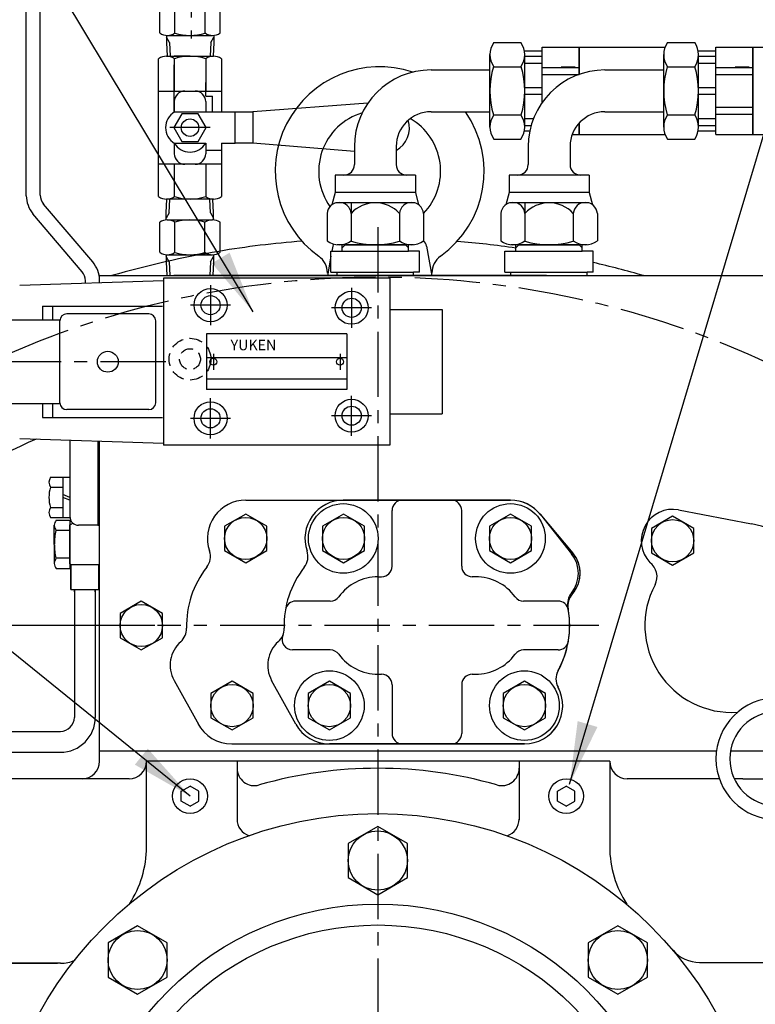
# Model space of a CAD drawing. Units: millimetres. Extents: x 0 to 3468, y -11 to 2466.
# Drawn here: x 2499 to 2710, y 998 to 1281 of the extents above; entities that cross this region are included whole.
import ezdxf

# ---------------------------------------------------------------- set-up
doc = ezdxf.new("R2010")
doc.units = ezdxf.units.MM
doc.header["$LTSCALE"] = 15
for name, pattern in [('CENTER', [2, 1.25, -0.25, 0.25, -0.25]), ('HIDDEN', [0.375, 0.25, -0.125]), ('PHANTOM', [2.5, 1.25, -0.25, 0.25, -0.25, 0.25, -0.25])]:
    doc.linetypes.add(name, pattern=pattern)
for name, color, linetype in [('1', 1, 'CENTER'), ('2', 5, 'PHANTOM'), ('3', 3, 'HIDDEN'), ('4', 4, 'Continuous'), ('DIM', 6, 'Continuous')]:
    doc.layers.add(name, color=color, linetype=linetype)
doc.styles.add('ROMANS', font='romans.shx', dxfattribs={"width": 1.5})
doc.styles.get("Standard").update_dxf_attribs({"font": 'txt.shx', "bigfont": 'whgtxt.shx'})
doc.dimstyles.new('A0', dxfattribs={"dimtxt": 10, "dimasz": 8, "dimexe": 2, "dimexo": 0.7, "dimgap": 2, "dimtad": 1, "dimtoh": 1, "dimdec": 3, "dimdsep": 46, "dimtxsty": 'Standard', "dimcen": 0.09, "dimclrd": 2, "dimclre": 2, "dimclrt": 6, "dimadec": 0, "dimazin": 2, "dimtfac": 1, "dimtdec": 3, "dimtmove": 0, "dimatfit": 3, "dimfxl": 0, "dimtolj": 1, "dimarcsym": 0})
doc.dimstyles.new('A1', dxfattribs={"dimtxt": 5, "dimasz": 4.5, "dimexe": 2, "dimexo": 0.7, "dimgap": 2, "dimtad": 1, "dimtoh": 1, "dimdec": 3, "dimzin": 9, "dimdsep": 46, "dimtxsty": 'Standard', "dimcen": 0, "dimclrd": 2, "dimclre": 2, "dimclrt": 6, "dimadec": 0, "dimazin": 2, "dimtfac": 1, "dimtdec": 3, "dimtmove": 0, "dimatfit": 3, "dimfxl": 0, "dimtolj": 1, "dimarcsym": 0})

# ---------------------------------------------------------------- blocks, each defined once
blk = doc.blocks.new('*D13')
at = {"layer": 'DEFPOINTS', "color": 0}
for p in [(2284.31, 1106.97), (2538.6, 1106.97), (2288.41, 941.97)]:
    blk.add_point(p, dxfattribs=at)
at = {"layer": 'DIM', "color": 2, "lineweight": -2}
for p, q in [((2537.9, 1106.97), (2282.31, 1106.97)), ((2284.31, 959.97), (2284.31, 1088.97)), ((2287.71, 941.97), (2282.31, 941.97))]:
    blk.add_line(p, q, dxfattribs=at)
at = {"layer": 'DIM', "color": 2}
for points in [[(2281.31, 1088.97), (2287.31, 1088.97), (2284.31, 1106.97)], [(2281.31, 959.97), (2287.31, 959.97), (2284.31, 941.97)]]:
    blk.add_solid(points, dxfattribs=at)
at = {"layer": 'DIM', "color": 6, "insert": (2267.31, 1027.93), "char_height": 20, "attachment_point": 5, "rotation": 90}
blk.add_mtext('\\A1;165', dxfattribs=at)
blk = doc.blocks.new('*D14')
at = {"layer": 'DEFPOINTS', "color": 0}
for p in [(2969.06, 1079.47), (2312.46, 843.37), (2969.06, 437.12)]:
    blk.add_point(p, dxfattribs=at)
at = {"layer": 'DIM', "color": 2, "lineweight": -2}
for p, q in [((2969.06, 1078.77), (2969.06, 435.12)), ((2312.46, 842.67), (2312.46, 435.12)), ((2330.46, 437.12), (2951.06, 437.12))]:
    blk.add_line(p, q, dxfattribs=at)
at = {"layer": 'DIM', "color": 2}
for points in [[(2330.46, 440.12), (2330.46, 434.12), (2312.46, 437.12)], [(2951.06, 440.12), (2951.06, 434.12), (2969.06, 437.12)]]:
    blk.add_solid(points, dxfattribs=at)
at = {"layer": 'DIM', "color": 6, "insert": (2640.46, 454.12), "char_height": 20, "attachment_point": 5}
blk.add_mtext('\\A1;656.6', dxfattribs=at)
blk = doc.blocks.new('MJ')
h = blk.add_hatch()
h.set_pattern_fill('ANSI31', color=256, angle=360, style=0)
h.set_pattern_definition([(45, (475.47249, -204.05887), (-0.0883883476, 0.0883883476), [])])
edge = h.paths.add_edge_path(flags=16)
edge.add_ellipse((3698.81, 1346.66), major_axis=(-0.835, -0.835), ratio=0.676195, start_angle=0, end_angle=360)
edge = h.paths.add_edge_path()
edge.add_line((3699.55, 1348.63), (3704.46, 1354.01))
edge.add_line((3704.46, 1354.01), (3706.22, 1352.26))
edge.add_line((3706.22, 1352.26), (3700.51, 1347.06))
edge.add_ellipse((3698.51, 1346.6), major_axis=(-1.71, -1.71), ratio=0.653578, start_angle=35.9811, end_angle=136.0377, ccw=False)
edge.add_line((3697.78, 1344.56), (3686.14, 1333.93))
edge.add_line((3686.14, 1333.93), (3696.54, 1345.33))
edge.add_ellipse((3698.51, 1346.6), major_axis=(-1.71, -1.71), ratio=0.653578, start_angle=-153.8358, end_angle=-18.1831, ccw=False)
for p, q in [((3663.81, 1388.85), (3741.81, 1388.85)), ((3741.81, 1388.85), (3741.81, 1384.85)), ((3663.81, 1384.85), (3741.81, 1384.85)), ((3651.81, 1258.79), (3651.81, 1376.85)), ((3655.81, 1258.98), (3655.81, 1376.85)), ((3692.91, 1369.49), (3694.65, 1364.14)), ((3697.4, 1370.48), (3697.99, 1364.88)), ((3702, 1370.51), (3701.41, 1364.91)), ((3706.5, 1369.58), (3704.76, 1364.23)), ((3688.72, 1367.6), (3691.53, 1362.72)), ((3710.72, 1367.73), (3707.9, 1362.86)), ((3685.01, 1364.87), (3688.78, 1360.69)), ((3714.45, 1365.05), (3710.69, 1360.87)), ((3651.81, 1328.85), (3655.81, 1328.85)), ((3690.15, 1305.52), (3690.15, 1312.14)), ((3691.81, 1312.83), (3692.98, 1312.83)), ((3691.84, 1313.05), (3691.84, 1312.8)), ((3691.84, 1312.83), (3692.98, 1312.83)), ((3692.32, 1312.83), (3692.98, 1312.83)), ((3694.48, 1305.52), (3694.48, 1312.19)), ((3703.14, 1305.52), (3703.14, 1312.14)), ((3704.6, 1312.83), (3705.31, 1312.83)), ((3704.6, 1312.83), (3705.84, 1312.83)), ((3704.6, 1312.83), (3705.81, 1312.83)), ((3705.84, 1313.07), (3705.84, 1312.79)), ((3707.47, 1305.52), (3707.47, 1312.14)), ((3692.89, 1302.82), (3692.03, 1304.3)), ((3692.33, 1304.83), (3705.29, 1304.83)), ((3704.79, 1302.82), (3705.65, 1304.3)), ((3692.03, 1302.82), (3692.26, 1298.83)), ((3692.89, 1302.82), (3693.12, 1298.83)), ((3704.79, 1302.82), (3704.56, 1298.83)), ((3705.65, 1302.82), (3705.42, 1298.83)), ((3689.81, 1258.53), (3689.81, 1298.13)), ((3692.06, 1298.83), (3705.56, 1298.83)), ((3698.81, 1298.83), (3694.31, 1298.83)), ((3694.31, 1298.13), (3694.31, 1288.83)), ((3703.31, 1298.13), (3703.31, 1288.83)), ((3707.81, 1298.13), (3707.81, 1282.83)), ((3689.81, 1288.83), (3707.81, 1288.83)), ((3694.31, 1285.83), (3694.31, 1282.83)), ((3703.31, 1285.83), (3703.31, 1282.83)), ((3749.91, 1285.4), (3716.81, 1282.83)), ((3694.31, 1282.83), (3711.81, 1282.83)), ((3711.81, 1273.83), (3711.81, 1282.83)), ((3711.81, 1282.83), (3716.81, 1282.83)), ((3716.81, 1282.83), (3716.81, 1273.83)), ((3694.31, 1273.83), (3694.31, 1270.83)), ((3694.31, 1273.83), (3703.31, 1273.83)), ((3703.31, 1273.83), (3703.31, 1270.83)), ((3703.31, 1273.83), (3703.31, 1271.83)), ((3707.81, 1273.83), (3707.81, 1258.53)), ((3707.81, 1273.83), (3711.81, 1273.83)), ((3716.81, 1273.83), (3711.81, 1273.83)), ((3746.01, 1271.49), (3716.81, 1273.83)), ((3703.31, 1271.83), (3707.81, 1271.83)), ((3707.81, 1267.83), (3689.81, 1267.83)), ((3694.31, 1267.83), (3694.31, 1258.53)), ((3703.31, 1267.83), (3703.31, 1258.53)), ((3670.91, 1239.75), (3656.76, 1256.39)), ((3691.97, 1253.84), (3692.2, 1257.83)), ((3705.58, 1257.83), (3692.05, 1257.83)), ((3692.83, 1253.84), (3693.06, 1257.83)), ((3704.73, 1253.84), (3704.5, 1257.83)), ((3705.59, 1253.84), (3705.36, 1257.83)), ((3667.86, 1236.97), (3653.72, 1253.61)), ((3692.83, 1253.84), (3691.97, 1252.36)), ((3704.73, 1253.84), (3705.59, 1252.36)), ((3690.12, 1242.53), (3690.12, 1251.15)), ((3692.29, 1251.84), (3705.28, 1251.84)), ((3694.45, 1242.48), (3694.45, 1251.2)), ((3703.11, 1242.48), (3703.11, 1251.15)), ((3707.44, 1242.53), (3707.44, 1251.15)), ((3692.29, 1241.84), (3705.28, 1241.84)), ((3692.83, 1239.84), (3691.97, 1241.32)), ((3691.97, 1239.84), (3692.2, 1235.85)), ((3692.83, 1239.84), (3693.06, 1235.85)), ((3704.73, 1239.84), (3704.5, 1235.85)), ((3704.73, 1239.84), (3705.59, 1241.32)), ((3705.59, 1239.84), (3705.36, 1235.85))]:
    blk.add_line(p, q)
at = {"color": 4}
for p, q in [((3699.55, 1348.63), (3704.46, 1354.01)), ((3700.51, 1347.06), (3706.22, 1352.26))]:
    blk.add_line(p, q, dxfattribs=at)
at = {"ltscale": 2}
for p, q in [((3692.03, 1304.82), (3692.03, 1302.82)), ((3705.65, 1304.82), (3705.65, 1302.82)), ((3691.97, 1251.84), (3691.97, 1253.84)), ((3705.59, 1251.84), (3705.59, 1253.84)), ((3691.97, 1241.84), (3691.97, 1239.84)), ((3705.59, 1241.84), (3705.59, 1239.84))]:
    blk.add_line(p, q, dxfattribs=at)
at = {"ltscale": 0.5}
for p, q in [((3694.31, 1291.33), (3694.31, 1296.33)), ((3703.31, 1296.33), (3703.31, 1291.33)), ((3694.31, 1282.83), (3694.31, 1291.33)), ((3703.31, 1287.33), (3703.31, 1291.33)), ((3703.31, 1287.33), (3705.31, 1287.33)), ((3705.31, 1282.83), (3705.31, 1287.33)), ((3703.31, 1282.83), (3705.31, 1282.83))]:
    blk.add_line(p, q, dxfattribs=at)
blk.add_lwpolyline([(3696.5, 1282.33), (3694.19, 1278.33), (3696.5, 1274.33), (3701.12, 1274.33), (3703.43, 1278.33), (3701.12, 1282.33)], close=True)
for centre, radius in [((3698.79, 1346.33), 34), ((3698.79, 1346.33), 29.5), ((3698.81, 1278.33), 2.5)]:
    blk.add_circle(centre, radius)
for centre, radius, start, end in [((3663.81, 1376.85), 12, 90, 180), ((3663.81, 1376.85), 8, 90, 180), ((3692.32, 1309.08), 3.75, 54.7356, 125.2644), ((3698.81, 1297.83), 15, 102.3873, 106.7787), ((3698.81, 1297.83), 15, 73.2213, 77.6578), ((3705.31, 1309.08), 3.75, 54.7356, 125.2644), ((3692.32, 1308.58), 3.75, 234.7356, 305.2644), ((3698.81, 1319.83), 15, 253.2213, 286.7787), ((3705.31, 1308.58), 3.75, 234.7356, 305.2644), ((3692.06, 1294.87), 3.97, 55.437, 124.563), ((3698.81, 1284.02), 14.81, 72.3164, 107.6836), ((3705.56, 1294.87), 3.97, 55.437, 124.563), ((3697.31, 1285.83), 3, 90, 180), ((3700.31, 1285.83), 3, 0, 90), ((3697.09, 1278.33), 5.29, 121.6507, 238.3493), ((3754.27, 1278.28), 7.52, 299.8474, 16.8673), ((3697.31, 1270.83), 3, 180, 270), ((3700.31, 1270.83), 3, 270, 0), ((3659.81, 1258.79), 8, 180, 220.3645), ((3659.81, 1258.98), 4, 180, 220.3645), ((3692.06, 1261.8), 3.97, 235.437, 304.563), ((3698.81, 1272.65), 14.81, 252.3164, 287.6836), ((3705.56, 1261.8), 3.97, 235.437, 304.563), ((3692.29, 1248.09), 3.75, 54.7356, 125.2644), ((3698.78, 1236.84), 15, 73.2213, 106.7787), ((3705.28, 1248.09), 3.75, 54.7356, 125.2644), ((3692.29, 1245.59), 3.75, 234.7356, 305.2644), ((3698.78, 1256.84), 15, 253.2213, 286.7787), ((3705.28, 1245.59), 3.75, 234.7356, 305.2644), ((3664.81, 1234.57), 8, 0, 40.3645), ((3664.81, 1234.38), 4, 0, 40.3645)]:
    blk.add_arc(centre, radius, start, end)
blk.add_arc((3698.81, 1276.61), 5.29, 211.6507, 328.3493, dxfattribs=at)
at = {"color": 4}
blk.add_ellipse((3698.51, 1346.6), major_axis=(-1.71, -1.71), ratio=0.653578, start_param=-2.68494, end_param=-0.317354, dxfattribs=at)
at = {"layer": '1'}
for p, q in [((3699.17, 1388.69), (3699.17, 1303.98)), ((3656.81, 1346.33), (3741.52, 1346.33)), ((3704.56, 1278.33), (3693.06, 1278.33))]:
    blk.add_line(p, q, dxfattribs=at)
at = {"layer": '2'}
blk.add_circle((3698.79, 1346.33), 31.5, dxfattribs=at)

msp = doc.modelspace()

# ---------------------------------------------------------------- linework, layer by layer
for p, q in [((2635.1578, 1274.3807), (2642.9557, 1274.3807)), ((2635.1578, 1274.3807), (2642.9557, 1274.3807)), ((2649.0567, 1257.1662), (2649.0567, 1273.0243)), ((2649.0567, 1273.0243), (2659.6439, 1273.0243)), ((2649.0567, 1257.1662), (2649.0567, 1273.0243)), ((2649.0567, 1273.0243), (2659.6439, 1273.0243)), ((2659.6439, 1265.236), (2659.6439, 1273.0243)), ((2659.6439, 1273.0243), (2659.6439, 1265.236)), ((2659.6439, 1273.0243), (2684.3391, 1273.0243)), ((2659.6439, 1265.236), (2659.6439, 1273.0243)), ((2659.6439, 1273.0243), (2659.6439, 1265.236)), ((2659.6439, 1273.0243), (2684.3391, 1273.0243)), ((2685.0578, 1274.3807), (2692.8557, 1274.3807)), ((2685.0578, 1274.3807), (2692.8557, 1274.3807)), ((2698.9567, 1248.0243), (2698.9567, 1273.0243)), ((2698.9567, 1273.0243), (2709.5439, 1273.0243)), ((2698.9567, 1248.0243), (2698.9567, 1273.0243)), ((2698.9567, 1273.0243), (2709.5439, 1273.0243)), ((2709.5439, 1248.0243), (2709.5439, 1273.0243)), ((2709.5439, 1273.0243), (2877.5118, 1273.0243)), ((2709.5439, 1273.0243), (2709.5439, 1248.0243)), ((2709.5439, 1248.0243), (2709.5439, 1273.0243)), ((2709.5439, 1273.0243), (2709.5439, 1248.0243)), ((2634.0567, 1250.132), (2634.0567, 1270.9166)), ((2634.0567, 1250.132), (2634.0567, 1270.9166)), ((2643.9536, 1272.0243), (2649.0567, 1272.0243)), ((2643.9536, 1272.0243), (2649.0567, 1272.0243)), ((2644.0567, 1250.132), (2644.0567, 1270.9166)), ((2644.0567, 1250.132), (2644.0567, 1270.9166)), ((2644.0567, 1270.4976), (2649.0567, 1270.4976)), ((2644.0567, 1270.4976), (2649.0567, 1270.4976)), ((2683.9567, 1250.132), (2683.9567, 1270.9166)), ((2683.9567, 1250.132), (2683.9567, 1270.9166)), ((2693.8536, 1272.0243), (2698.9567, 1272.0243)), ((2693.8536, 1272.0243), (2698.9567, 1272.0243)), ((2693.9567, 1250.132), (2693.9567, 1270.9166)), ((2693.9567, 1250.132), (2693.9567, 1270.9166)), ((2693.9567, 1270.4976), (2698.9567, 1270.4976)), ((2693.9567, 1270.4976), (2698.9567, 1270.4976)), ((2635.0785, 1267.4525), (2643.035, 1267.4525)), ((2635.0785, 1267.4525), (2643.035, 1267.4525)), ((2644.0567, 1268.4976), (2649.0567, 1268.4976)), ((2644.0567, 1268.4976), (2649.0567, 1268.4976)), ((2649.0567, 1267.26), (2659.6439, 1267.26)), ((2649.0567, 1267.26), (2659.6439, 1267.26)), ((2684.9785, 1267.4525), (2692.935, 1267.4525)), ((2684.9785, 1267.4525), (2692.935, 1267.4525)), ((2693.9567, 1268.4976), (2698.9567, 1268.4976)), ((2693.9567, 1268.4976), (2698.9567, 1268.4976)), ((2698.9567, 1267.26), (2709.5439, 1267.26)), ((2698.9567, 1267.26), (2709.5439, 1267.26)), ((2617.1618, 1266.5243), (2634.0567, 1266.5243)), ((2617.1618, 1266.5243), (2634.0567, 1266.5243)), ((2634.0567, 1254.5243), (2634.0567, 1266.5243)), ((2634.0567, 1254.5243), (2634.0567, 1266.5243)), ((2649.0567, 1265.26), (2659.6439, 1265.26)), ((2649.0567, 1265.26), (2659.6439, 1265.26)), ((2667.0618, 1266.5243), (2683.9567, 1266.5243)), ((2667.0618, 1266.5243), (2683.9567, 1266.5243)), ((2683.9567, 1254.5243), (2683.9567, 1266.5243)), ((2683.9567, 1254.5243), (2683.9567, 1266.5243)), ((2698.9567, 1265.26), (2709.5439, 1265.26)), ((2698.9567, 1265.26), (2709.5439, 1265.26)), ((2644.0567, 1261.5243), (2649.0567, 1261.5243)), ((2644.0567, 1261.5243), (2649.0567, 1261.5243)), ((2693.9567, 1261.5243), (2698.9567, 1261.5243)), ((2693.9567, 1261.5243), (2698.9567, 1261.5243)), ((2644.0567, 1259.5243), (2649.0567, 1259.5243)), ((2644.0567, 1259.5243), (2649.0567, 1259.5243)), ((2693.9567, 1259.5243), (2698.9567, 1259.5243)), ((2693.9567, 1259.5243), (2698.9567, 1259.5243)), ((2698.9567, 1255.7887), (2709.5439, 1255.7887)), ((2698.9567, 1255.7887), (2709.5439, 1255.7887)), ((2617.1618, 1254.5243), (2634.0567, 1254.5243)), ((2617.1618, 1254.5243), (2634.0567, 1254.5243)), ((2635.1578, 1253.5961), (2635.0785, 1253.5961)), ((2635.1578, 1253.5961), (2635.0785, 1253.5961)), ((2635.1578, 1253.5961), (2643.035, 1253.5961)), ((2635.1578, 1253.5961), (2643.035, 1253.5961)), ((2667.0618, 1254.5243), (2683.9567, 1254.5243)), ((2667.0618, 1254.5243), (2683.9567, 1254.5243)), ((2685.0578, 1253.5961), (2684.9785, 1253.5961)), ((2685.0578, 1253.5961), (2684.9785, 1253.5961)), ((2685.0578, 1253.5961), (2692.935, 1253.5961)), ((2685.0578, 1253.5961), (2692.935, 1253.5961)), ((2698.9567, 1253.7887), (2709.5439, 1253.7887)), ((2698.9567, 1253.7887), (2709.5439, 1253.7887)), ((2644.0567, 1252.551), (2646.5784, 1252.551)), ((2644.0567, 1252.551), (2646.5784, 1252.551)), ((2644.0567, 1250.551), (2645.9034, 1250.551)), ((2644.0567, 1250.551), (2645.9034, 1250.551)), ((2659.6439, 1248.0243), (2659.6439, 1251.2307)), ((2659.6439, 1251.2307), (2659.6439, 1248.0243)), ((2659.6439, 1248.0243), (2659.6439, 1251.2307)), ((2659.6439, 1251.2307), (2659.6439, 1248.0243)), ((2693.9567, 1252.551), (2698.9567, 1252.551)), ((2693.9567, 1252.551), (2698.9567, 1252.551)), ((2693.9567, 1250.551), (2698.9567, 1250.551)), ((2693.9567, 1250.551), (2698.9567, 1250.551)), ((2643.9536, 1249.0243), (2645.527, 1249.0243)), ((2643.9536, 1249.0243), (2645.527, 1249.0243)), ((2657.6943, 1248.0243), (2659.6439, 1248.0243)), ((2657.6943, 1248.0243), (2659.6439, 1248.0243)), ((2659.6439, 1248.0243), (2684.3391, 1248.0243)), ((2659.6439, 1248.0243), (2684.3391, 1248.0243)), ((2693.8536, 1249.0243), (2698.9567, 1249.0243)), ((2693.8536, 1249.0243), (2698.9567, 1249.0243)), ((2698.9567, 1248.0243), (2709.5439, 1248.0243)), ((2698.9567, 1248.0243), (2709.5439, 1248.0243)), ((2709.5439, 1248.0243), (2877.5118, 1248.0243)), ((2595.1618, 1244.5253), (2595.1618, 1239.3314)), ((2595.1618, 1244.5253), (2595.1618, 1239.3314)), ((2607.1618, 1244.5243), (2607.1618, 1239.3314)), ((2607.1618, 1244.5243), (2607.1618, 1239.3314)), ((2635.1578, 1246.6679), (2642.9557, 1246.6679)), ((2635.1578, 1246.6679), (2642.9557, 1246.6679)), ((2645.0618, 1244.5253), (2645.0618, 1239.3314)), ((2645.0618, 1244.5253), (2645.0618, 1239.3314)), ((2657.0618, 1244.5243), (2657.0618, 1239.3314)), ((2657.0618, 1244.5243), (2657.0618, 1239.3314)), ((2685.0578, 1246.6679), (2692.8557, 1246.6679)), ((2685.0578, 1246.6679), (2692.8557, 1246.6679)), ((2612.6618, 1236.3314), (2589.6618, 1236.3314)), ((2589.6618, 1236.3314), (2589.6618, 1231.3314)), ((2612.6618, 1236.3314), (2589.6618, 1236.3314)), ((2589.6618, 1236.3314), (2589.6618, 1231.3314)), ((2612.6618, 1236.3314), (2612.6618, 1231.3314)), ((2612.6618, 1236.3314), (2612.6618, 1231.3314)), ((2662.5618, 1236.3314), (2639.5618, 1236.3314)), ((2639.5618, 1236.3314), (2639.5618, 1231.3314)), ((2662.5618, 1236.3314), (2639.5618, 1236.3314)), ((2639.5618, 1236.3314), (2639.5618, 1231.3314)), ((2662.5618, 1236.3314), (2662.5618, 1231.3314)), ((2662.5618, 1236.3314), (2662.5618, 1231.3314)), ((2589.6618, 1231.3314), (2588.7152, 1227.7985)), ((2589.6618, 1231.3314), (2588.7152, 1227.7985)), ((2612.6618, 1231.3314), (2589.6618, 1231.3314)), ((2612.6618, 1231.3314), (2589.6618, 1231.3314)), ((2612.6618, 1231.3314), (2613.6085, 1227.7985)), ((2612.6618, 1231.3314), (2613.6085, 1227.7985)), ((2639.5618, 1231.3314), (2638.6152, 1227.7985)), ((2639.5618, 1231.3314), (2638.6152, 1227.7985)), ((2662.5618, 1231.3314), (2639.5618, 1231.3314)), ((2662.5618, 1231.3314), (2639.5618, 1231.3314)), ((2662.5618, 1231.3314), (2663.5085, 1227.7985)), ((2662.5618, 1231.3314), (2663.5085, 1227.7985)), ((2612.5243, 1228.3314), (2589.7993, 1228.3314)), ((2612.5243, 1228.3314), (2589.7993, 1228.3314)), ((2594.2336, 1228.3314), (2594.2336, 1217.4324)), ((2594.2336, 1228.3314), (2594.2336, 1217.4324)), ((2662.4243, 1228.3314), (2639.6993, 1228.3314)), ((2662.4243, 1228.3314), (2639.6993, 1228.3314)), ((2644.1336, 1228.3314), (2644.1336, 1217.4324)), ((2644.1336, 1228.3314), (2644.1336, 1217.4324)), ((2587.3054, 1225.3314), (2587.3054, 1217.4324)), ((2587.3054, 1225.3314), (2587.3054, 1217.4324)), ((2608.09, 1225.3314), (2608.09, 1217.3531)), ((2608.09, 1225.3314), (2608.09, 1217.3531)), ((2615.0182, 1225.3314), (2615.0182, 1217.4324)), ((2615.0182, 1225.3314), (2615.0182, 1217.4324)), ((2637.2054, 1225.3314), (2637.2054, 1217.4324)), ((2637.2054, 1225.3314), (2637.2054, 1217.4324)), ((2657.99, 1225.3314), (2657.99, 1217.3531)), ((2657.99, 1225.3314), (2657.99, 1217.3531)), ((2664.9182, 1225.3314), (2664.9182, 1217.4324)), ((2664.9182, 1225.3314), (2664.9182, 1217.4324)), ((2588.9588, 1215.958), (2588.6885, 1214.4714)), ((2588.9588, 1215.958), (2588.6885, 1214.4714)), ((2612.1315, 1216.3314), (2590.1922, 1216.3314)), ((2612.1315, 1216.3314), (2590.1922, 1216.3314)), ((2611.5541, 1216.3314), (2590.7695, 1216.3314)), ((2611.5541, 1216.3314), (2590.7695, 1216.3314)), ((2591.6368, 1214.4714), (2591.6368, 1216.3944)), ((2591.6368, 1214.4714), (2591.6368, 1216.3944)), ((2592.4968, 1216.3314), (2609.8268, 1216.3314)), ((2592.4968, 1216.3314), (2609.8268, 1216.3314)), ((2610.6868, 1214.4714), (2610.6868, 1216.3944)), ((2610.6868, 1214.4714), (2610.6868, 1216.3944)), ((2615.8546, 1215.958), (2617.4067, 1207.4214)), ((2615.8546, 1215.958), (2617.4067, 1207.4214)), ((2662.0315, 1216.3314), (2640.0922, 1216.3314)), ((2662.0315, 1216.3314), (2640.0922, 1216.3314)), ((2661.4541, 1216.3314), (2640.6695, 1216.3314)), ((2661.4541, 1216.3314), (2640.6695, 1216.3314)), ((2641.5368, 1214.4714), (2641.5368, 1216.3314)), ((2641.5368, 1214.4714), (2641.5368, 1216.3314)), ((2642.3968, 1216.3314), (2659.7268, 1216.3314)), ((2642.3968, 1216.3314), (2659.7268, 1216.3314)), ((2660.5868, 1214.4714), (2660.5868, 1216.3314)), ((2660.5868, 1214.4714), (2660.5868, 1216.3314)), ((2588.4334, 1213.0684), (2587.4067, 1207.4214)), ((2588.4334, 1213.0684), (2587.4067, 1207.4214)), ((2588.4334, 1214.4714), (2610.6868, 1214.4714)), ((2588.4334, 1208.4714), (2588.4334, 1214.4714)), ((2588.4334, 1214.4714), (2610.6868, 1214.4714)), ((2588.4334, 1208.4714), (2588.4334, 1214.4714)), ((2613.8368, 1214.4714), (2610.6868, 1214.4714)), ((2613.8368, 1214.4714), (2610.6868, 1214.4714)), ((2613.8368, 1208.4714), (2613.8368, 1214.4714)), ((2613.8368, 1208.4714), (2613.8368, 1214.4714)), ((2638.3334, 1214.4714), (2660.5868, 1214.4714)), ((2638.3334, 1208.4714), (2638.3334, 1214.4714)), ((2638.3334, 1214.4714), (2660.5868, 1214.4714)), ((2638.3334, 1208.4714), (2638.3334, 1214.4714)), ((2663.7368, 1214.4714), (2660.5868, 1214.4714)), ((2663.7368, 1214.4714), (2660.5868, 1214.4714)), ((2663.7368, 1208.4714), (2663.7368, 1214.4714)), ((2663.7368, 1208.4714), (2663.7368, 1214.4714)), ((2521.9618, 1205.5028), (2521.9618, 1207.4714)), ((2521.9618, 1207.4714), (2736.7618, 1207.4714)), ((2521.9618, 1207.4714), (2736.7618, 1207.4714)), ((2588.4334, 1208.4714), (2612.1156, 1208.4714)), ((2588.4334, 1208.4714), (2612.1156, 1208.4714)), ((2590.2081, 1207.4714), (2590.2081, 1208.4714)), ((2590.2081, 1207.4714), (2590.2081, 1208.4714)), ((2590.2081, 1207.4714), (2612.1156, 1207.4714)), ((2590.2081, 1207.4714), (2612.1156, 1207.4714)), ((2613.8368, 1208.4714), (2612.1156, 1208.4714)), ((2612.1156, 1207.4714), (2612.1156, 1208.4714)), ((2613.8368, 1208.4714), (2612.1156, 1208.4714)), ((2612.1156, 1207.4714), (2612.1156, 1208.4714)), ((2638.3334, 1208.4714), (2662.0156, 1208.4714)), ((2638.3334, 1208.4714), (2662.0156, 1208.4714)), ((2640.1081, 1207.4714), (2640.1081, 1208.4714)), ((2640.1081, 1207.4714), (2640.1081, 1208.4714)), ((2640.1081, 1207.4714), (2662.0156, 1207.4714)), ((2640.1081, 1207.4714), (2662.0156, 1207.4714)), ((2663.7368, 1208.4714), (2662.0156, 1208.4714)), ((2662.0156, 1207.4714), (2662.0156, 1208.4714)), ((2663.7368, 1208.4714), (2662.0156, 1208.4714)), ((2662.0156, 1207.4714), (2662.0156, 1208.4714)), ((2517.9618, 1205.3733), (2517.9618, 1206.001)), ((2605.3618, 1197.7214), (2620.3618, 1197.7214)), ((2605.3618, 1167.7214), (2620.3618, 1167.7214)), ((2513.4618, 1160.215), (2513.4618, 1138.2714)), ((2521.4618, 1159.9561), (2521.4618, 1135.7714)), ((2521.9618, 1067.9714), (2521.9618, 1159.9399)), ((2507.9206, 1149.5449), (2513.4618, 1149.5449)), ((2511.4618, 1149.5449), (2511.4618, 1137.9978)), ((2513.4618, 1149.5449), (2513.4618, 1137.9978)), ((2507.8876, 1146.6581), (2511.4618, 1146.6581)), ((2513.4618, 1143.7714), (2511.4618, 1144.5919)), ((2513.4618, 1142.9508), (2511.4618, 1143.7714)), ((2563.9618, 1142.9714), (2639.9618, 1142.9714)), ((2639.9718, 1142.9714), (2591.9718, 1142.9714)), ((2507.8876, 1140.8846), (2511.4618, 1140.8846)), ((2605.9718, 1123.9714), (2605.9718, 1139.9714)), ((2625.9718, 1123.9714), (2625.9718, 1139.9714)), ((2688.2154, 1140.1691), (2709.135, 1136.1726)), ((2507.9206, 1137.9978), (2513.4618, 1137.9978)), ((2509.5748, 1137.2069), (2513.5022, 1137.2069)), ((2513.5022, 1137.2069), (2513.5022, 1123.3504)), ((2648.399, 1139.0412), (2657.8668, 1127.7558)), ((2648.5842, 1138.8144), (2657.5183, 1127.5702)), ((2509.0022, 1130.2787), (2509.0022, 1135.7955)), ((2513.5022, 1134.2787), (2509.481, 1134.2787)), ((2513.5022, 1124.7165), (2513.5022, 1135.8408)), ((2513.5022, 1135.8408), (2513.5022, 1124.7165)), ((2521.4618, 1135.7714), (2515.9618, 1135.7714)), ((2521.4618, 1135.7714), (2521.9618, 1135.7714)), ((2509.0022, 1130.2787), (2509.0022, 1124.7618)), ((2513.5022, 1126.2787), (2509.481, 1126.2787)), ((2509.5748, 1123.3504), (2513.5022, 1123.3504)), ((2513.7522, 1124.5341), (2513.7522, 1117.2787)), ((2513.7522, 1117.2787), (2513.7522, 1124.5341)), ((2513.7522, 1124.5341), (2521.7522, 1124.5341)), ((2521.7522, 1124.5341), (2521.7522, 1117.2787)), ((2521.7522, 1117.2787), (2521.7522, 1124.5341)), ((2601.9718, 1120.9714), (2602.9718, 1120.9714)), ((2629.9718, 1120.9714), (2628.9718, 1120.9714)), ((2513.7522, 1117.2787), (2521.7522, 1117.2787)), ((2514.7522, 1117.2787), (2514.7522, 1080.5787)), ((2514.7522, 1116.6556), (2514.7522, 1117.2787)), ((2520.7522, 1117.2787), (2520.7522, 1080.5787)), ((2520.7522, 1116.6556), (2520.7522, 1117.2787)), ((2588.2241, 1113.9714), (2578.3075, 1113.9714)), ((2653.6361, 1113.9714), (2643.7195, 1113.9714)), ((2588.2241, 1099.9714), (2577.3699, 1099.9714)), ((2653.6361, 1099.9714), (2643.7195, 1099.9714)), ((2601.9718, 1092.9714), (2602.9718, 1092.9714)), ((2628.9718, 1092.9714), (2629.9718, 1092.9714)), ((2543.3758, 1091.2161), (2550.463, 1078.424)), ((2578.3456, 1078.6482), (2571.3958, 1091.2161)), ((2605.9718, 1089.9714), (2605.9718, 1075.9714)), ((2625.9718, 1089.9714), (2625.9718, 1075.9714)), ((2473.8407, 1076.5787), (2510.7522, 1076.5787)), ((2559.9618, 1072.9714), (2643.9718, 1072.9714)), ((2643.9718, 1072.9714), (2587.9718, 1072.9714)), ((2473.8407, 1070.5787), (2510.7522, 1070.5787)), ((2521.9618, 1070.9714), (2699.1095, 1070.9714)), ((2703.1539, 1070.9714), (2729.7698, 1070.9714)), ((2668.4618, 1067.9714), (2535.4618, 1067.9714)), ((2535.4618, 1043.3999), (2535.4618, 1067.9714)), ((2561.4618, 1067.9714), (2561.4618, 1051.0252)), ((2642.4618, 1067.9714), (2642.4618, 1051.0252)), ((2668.4618, 1067.9714), (2668.4618, 1043.3999)), ((2530.4618, 1062.9714), (2476.6768, 1062.9714)), ((2545.4618, 1059.4147), (2547.9618, 1060.8581)), ((2550.4618, 1059.4147), (2547.9618, 1060.8581)), ((2653.4618, 1059.4147), (2655.9618, 1060.8581)), ((2658.4618, 1059.4147), (2655.9618, 1060.8581)), ((2699.9268, 1062.9714), (2673.4618, 1062.9714)), ((2706.6639, 1062.9714), (2704.2387, 1062.9714)), ((2706.6639, 1062.9714), (2729.9618, 1062.9714)), ((2545.4618, 1056.528), (2545.4618, 1059.4147)), ((2550.4618, 1056.528), (2550.4618, 1059.4147)), ((2653.4618, 1056.528), (2653.4618, 1059.4147)), ((2658.4618, 1056.528), (2658.4618, 1059.4147)), ((2547.9618, 1055.0846), (2545.4618, 1056.528)), ((2547.9618, 1055.0846), (2550.4618, 1056.528)), ((2655.9618, 1055.0846), (2653.4618, 1056.528)), ((2655.9618, 1055.0846), (2658.4618, 1056.528)), ((2510.7697, 1009.9714), (2446.0772, 1009.9714)), ((2489.9618, 1009.9714), (2509.9618, 1009.9714)), ((2694.2706, 1010.2023), (2757.713, 1010.2023))]:
    msp.add_line(p, q)
at = {"color": 7, "linetype": 'Continuous'}
for p, q in [((2658.5567, 1267.2743), (2654.5567, 1267.2743)), ((2658.5567, 1267.2743), (2654.5567, 1267.2743)), ((2708.4567, 1267.2743), (2704.4567, 1267.2743)), ((2708.4567, 1267.2743), (2704.4567, 1267.2743))]:
    msp.add_line(p, q, dxfattribs=at)
at = {"linetype": 'Continuous'}
for p, q in [((2650.2884, 1207.4714), (2543.3618, 1207.4714)), ((2650.2884, 1207.4714), (2543.3618, 1207.4714)), ((2499.0648, 1204.7617), (2540.3618, 1206.0984)), ((2605.3618, 1206.7214), (2540.3618, 1206.7214)), ((2540.3618, 1206.7214), (2540.3618, 1158.7214)), ((2605.3618, 1206.7214), (2605.3618, 1158.7214)), ((2505.6118, 1198.7214), (2540.1118, 1198.7214)), ((2505.6118, 1198.7214), (2505.6118, 1194.7214)), ((2508.6118, 1194.7214), (2508.6118, 1198.7214)), ((2536.1118, 1196.4714), (2512.6118, 1196.4714)), ((2620.3618, 1197.7214), (2620.3618, 1167.7214)), ((2496.0618, 1194.7214), (2510.6275, 1194.7214)), ((2510.6118, 1170.9714), (2510.6118, 1194.4714)), ((2538.1118, 1170.9714), (2538.1118, 1194.4714)), ((2593.0347, 1190.7214), (2552.6905, 1190.7214)), ((2552.6905, 1190.7214), (2552.6905, 1174.7214)), ((2593.0347, 1190.7214), (2593.0347, 1174.7214)), ((2593.0347, 1183.8197), (2552.6905, 1183.8197)), ((2593.0347, 1177.7214), (2552.6905, 1177.7214)), ((2593.0347, 1174.7214), (2552.6905, 1174.7214)), ((2496.0618, 1170.7214), (2510.6118, 1170.7214)), ((2505.6118, 1170.7214), (2505.6118, 1166.7214)), ((2508.6118, 1166.7214), (2508.6118, 1170.7214)), ((2536.1118, 1168.9714), (2512.6118, 1168.9714)), ((2505.6118, 1166.7214), (2540.1118, 1166.7214)), ((2499.0648, 1160.681), (2540.3618, 1159.3443)), ((2605.3618, 1158.7214), (2540.3618, 1158.7214))]:
    msp.add_line(p, q, dxfattribs=at)
at = {"color": 7, "linetype": 'Continuous'}
for points in [[(2557.8996, 1128.4714), (2563.9618, 1124.9714), (2570.024, 1128.4714), (2570.024, 1135.4714), (2563.9618, 1138.9714), (2557.8996, 1135.4714)], [(2585.9658, 1128.4714), (2592.0279, 1124.9714), (2598.0901, 1128.4714), (2598.0901, 1135.4714), (2592.0279, 1138.9714), (2585.9658, 1135.4714)], [(2633.9096, 1128.4714), (2639.9718, 1124.9714), (2646.034, 1128.4714), (2646.034, 1135.4714), (2639.9718, 1138.9714), (2633.9096, 1135.4714)], [(2680.4644, 1127.829), (2686.5266, 1124.329), (2692.5888, 1127.829), (2692.5888, 1134.829), (2686.5266, 1138.329), (2680.4644, 1134.829)], [(2527.8996, 1103.4714), (2533.9618, 1099.9714), (2540.024, 1103.4714), (2540.024, 1110.4714), (2533.9618, 1113.9714), (2527.8996, 1110.4714)], [(2553.9558, 1080.4714), (2560.0179, 1076.9714), (2566.0801, 1080.4714), (2566.0801, 1087.4714), (2560.0179, 1090.9714), (2553.9558, 1087.4714)], [(2581.9096, 1080.4714), (2587.9718, 1076.9714), (2594.034, 1080.4714), (2594.034, 1087.4714), (2587.9718, 1090.9714), (2581.9096, 1087.4714)], [(2637.9096, 1080.4714), (2643.9718, 1076.9714), (2650.034, 1080.4714), (2650.034, 1087.4714), (2643.9718, 1090.9714), (2637.9096, 1087.4714)]]:
    msp.add_lwpolyline(points, close=True, dxfattribs=at).dxf.unprotected_set("ltscale", 0)
for points in [[(2593.3627, 1034.5639), (2601.8627, 1029.6564), (2610.3627, 1034.5639), (2610.3627, 1044.3788), (2601.8627, 1049.2863), (2593.3627, 1044.3788)], [(2524.4198, 1006.0068), (2532.9198, 1001.0993), (2541.4198, 1006.0068), (2541.4198, 1015.8217), (2532.9198, 1020.7292), (2524.4198, 1015.8217)], [(2662.3056, 1006.0068), (2670.8056, 1001.0993), (2679.3056, 1006.0068), (2679.3056, 1015.8217), (2670.8056, 1020.7292), (2662.3056, 1015.8217)]]:
    msp.add_lwpolyline(points, close=True)
at = {"linetype": 'Continuous'}
for centre, radius in [((2553.8618, 1198.9714), 4.75), ((2594.3618, 1198.2214), 4.75), ((2553.8618, 1198.9714), 2.75), ((2594.3618, 1198.2214), 2.75), ((2524.3618, 1182.7214), 3), ((2554.6905, 1182.7214), 1), ((2591.0347, 1182.7214), 1), ((2553.8618, 1166.4714), 4.75), ((2594.3618, 1167.2214), 4.75), ((2553.8618, 1166.4714), 2.75), ((2594.3618, 1167.2214), 2.75)]:
    msp.add_circle(centre, radius, dxfattribs=at)
for centre, radius in [((2591.9718, 1131.9714), 10), ((2639.9718, 1131.9714), 10), ((2587.9718, 1083.9714), 10), ((2643.9718, 1083.9714), 10), ((2655.9618, 1057.9714), 5), ((2601.8627, 941.9714), 111), ((2601.8627, 1039.4714), 8.5), ((2601.8627, 941.9714), 85.0026), ((2601.8627, 941.9714), 78.9999), ((2532.9198, 1010.9143), 8.5), ((2670.8056, 1010.9143), 8.5)]:
    msp.add_circle(centre, radius)
at = {"color": 7, "linetype": 'Continuous'}
for centre in [(2563.9618, 1131.9714), (2592.0279, 1131.9714), (2639.9718, 1131.9714), (2686.5266, 1131.329), (2533.9618, 1106.9714), (2560.0179, 1083.9714), (2587.9718, 1083.9714), (2643.9718, 1083.9714)]:
    msp.add_circle(centre, 6.0622, dxfattribs=at).dxf.unprotected_set("ltscale", 0)
at = {"color": 7}
msp.add_circle((2547.9618, 1057.9714), 5, dxfattribs=at)
for centre, radius, start, end in [((2640.0567, 1270.9166), 6, 144.73561, 215.26439), ((2640.0567, 1270.9166), 6, 144.73561, 215.26439), ((2638.0567, 1270.9166), 6, 324.73561, 35.26439), ((2638.0567, 1270.9166), 6, 324.73561, 35.26439), ((2689.9567, 1270.9166), 6, 144.73561, 215.26439), ((2689.9567, 1270.9166), 6, 144.73561, 215.26439), ((2687.9567, 1270.9166), 6, 324.73561, 35.26439), ((2687.9567, 1270.9166), 6, 324.73561, 35.26439), ((2602.4067, 1237.4214), 30, 71.573237, 234.314665), ((2602.4067, 1237.4214), 30, 71.573237, 234.314665), ((2658.0567, 1260.5243), 24, 163.221345, 196.778655), ((2658.0567, 1260.5243), 24, 163.221345, 196.778655), ((2620.0567, 1260.5243), 24, 343.221345, 16.778655), ((2620.0567, 1260.5243), 24, 343.221345, 16.778655), ((2707.9567, 1260.5243), 24, 163.221345, 196.778655), ((2707.9567, 1260.5243), 24, 163.221345, 196.778655), ((2669.9567, 1260.5243), 24, 343.221345, 16.778655), ((2669.9567, 1260.5243), 24, 343.221345, 16.778655), ((2617.1618, 1244.5243), 22, 90, 180), ((2617.1618, 1244.5243), 22, 90, 180), ((2667.0618, 1244.5243), 22, 90, 180), ((2667.0618, 1244.5243), 22, 90, 180), ((2602.4067, 1237.4214), 17.5, 106.629182, 215.427355), ((2602.4067, 1237.4214), 17.5, 106.629182, 215.427355), ((2617.1618, 1244.5243), 10, 90, 180), ((2617.1618, 1244.5243), 10, 90, 180), ((2602.4067, 1237.4214), 30, 305.685335, 34.757123), ((2602.4067, 1237.4214), 30, 305.685335, 34.757123), ((2640.0567, 1250.132), 6, 144.73561, 215.26439), ((2640.0567, 1250.132), 6, 144.73561, 215.26439), ((2638.0567, 1250.132), 6, 324.73561, 35.26439), ((2638.0567, 1250.132), 6, 324.73561, 35.26439), ((2667.0618, 1244.5243), 10, 90, 180), ((2667.0618, 1244.5243), 10, 90, 180), ((2689.9567, 1250.132), 6, 144.73561, 215.26439), ((2689.9567, 1250.132), 6, 144.73561, 215.26439), ((2687.9567, 1250.132), 6, 324.73561, 35.26439), ((2687.9567, 1250.132), 6, 324.73561, 35.26439), ((2602.4067, 1237.4214), 17.5, 316.108995, 59.839258), ((2602.4067, 1237.4214), 17.5, 316.108995, 59.839258), ((2592.1618, 1239.3314), 3, 270, 0), ((2592.1618, 1239.3314), 3, 270, 0), ((2610.1618, 1239.3314), 3, 180, 270), ((2610.1618, 1239.3314), 3, 180, 270), ((2642.0618, 1239.3314), 3, 270, 0), ((2642.0618, 1239.3314), 3, 270, 0), ((2660.0618, 1239.3314), 3, 180, 270), ((2660.0618, 1239.3314), 3, 180, 270), ((2590.7695, 1224.9882), 3.4811, 5.656638, 174.343362), ((2590.7695, 1224.9882), 3.4811, 5.656638, 174.343362), ((2601.1618, 1218.9886), 9.3931, 42.474075, 137.525925), ((2601.1618, 1218.9886), 9.3931, 42.474075, 137.525925), ((2611.5541, 1224.9882), 3.4811, 5.656638, 174.343362), ((2611.5541, 1224.9882), 3.4811, 5.656638, 174.343362), ((2640.6695, 1224.9882), 3.4811, 5.656638, 174.343362), ((2640.6695, 1224.9882), 3.4811, 5.656638, 174.343362), ((2651.0618, 1218.9886), 9.3931, 42.474075, 137.525925), ((2651.0618, 1218.9886), 9.3931, 42.474075, 137.525925), ((2661.4541, 1224.9882), 3.4811, 5.656638, 174.343362), ((2661.4541, 1224.9882), 3.4811, 5.656638, 174.343362), ((2601.8627, 941.9714), 276.25, 94.518674, 99.501358), ((2590.7695, 1222.3314), 6, 234.73561, 305.26439), ((2590.7695, 1222.3314), 6, 234.73561, 305.26439), ((2591.9104, 1215.4214), 3, 157.725469, 169.695154), ((2591.9104, 1215.4214), 3, 157.725469, 169.695154), ((2601.1618, 1240.3314), 24, 253.221345, 286.778655), ((2601.1618, 1240.3314), 24, 253.221345, 286.778655), ((2611.5541, 1222.3314), 6, 234.73561, 305.26439), ((2611.5541, 1222.3314), 6, 234.73561, 305.26439), ((2612.903, 1215.4214), 3, 10.304846, 45.162957), ((2612.903, 1215.4214), 3, 10.304846, 45.162957), ((2601.8627, 941.9714), 276.25, 81.74281, 85.270333), ((2640.6695, 1222.3314), 6, 234.73561, 305.26439), ((2640.6695, 1222.3314), 6, 234.73561, 305.26439), ((2651.0618, 1240.3314), 24, 253.221345, 286.778655), ((2651.0618, 1240.3314), 24, 253.221345, 286.778655), ((2661.4541, 1222.3314), 6, 234.73561, 305.26439), ((2661.4541, 1222.3314), 6, 234.73561, 305.26439), ((2601.8627, 941.9714), 276.25, 99.501358, 106.036499), ((2581.4067, 1208.181), 6, 0, 54.314665), ((2581.4067, 1208.181), 6, 0, 54.314665), ((2623.4067, 1208.181), 6, 125.685335, 180), ((2623.4067, 1208.181), 6, 125.685335, 180), ((2601.8627, 941.9714), 276.25, 73.963501, 77.057164), ((2509.9618, 1148.1015), 2.5, 144.73561, 215.26439), ((2517.4618, 1143.7714), 10, 163.221345, 196.778655), ((2563.9618, 1131.9714), 11, 90, 198.94084), ((2591.9718, 1131.9714), 11, 90, 198.94084), ((2608.9718, 1139.9714), 3, 90, 180), ((2622.9718, 1139.9714), 3, 0, 90), ((2639.9718, 1131.9714), 11, 38.416952, 90.052087), ((2639.9718, 1131.9714), 11, 39.994604, 90), ((2509.9618, 1139.4412), 2.5, 144.73561, 215.26439), ((2686.5266, 1131.329), 9, 79.184385, 223.714742), ((2511.7824, 1135.4894), 2.797, 142.118077, 173.7173), ((2515.9618, 1138.2714), 2.5, 180, 270), ((2512.1603, 1135.976), 3.1717, 185.310179, 212.35526), ((2522.9712, 1130.6728), 13.9637, 165.035078, 181.04984), ((2517.7522, 1130.2787), 7, 119.318289, 127.383198), ((2517.7522, 1130.2787), 7, 119.318289, 127.383198), ((2703.5618, 1107.0002), 29.7, 350.815615, 79.184385), ((2522.9712, 1129.8845), 13.9637, 178.95016, 194.964922), ((2548.8282, 1126.7779), 5, 321.760199, 18.94084), ((2576.8382, 1126.7779), 5, 321.760199, 18.94084), ((2512.1603, 1124.5813), 3.1717, 147.64474, 174.689821), ((2650.4718, 1121.9714), 9, 321.029581, 38.469039), ((2650.9718, 1121.9714), 9, 318.49304, 39.994604), ((2650.9718, 1121.9714), 9, 321.029581, 38.469039), ((2511.7824, 1125.0679), 2.797, 186.2827, 217.881923), ((2517.7522, 1130.2787), 7, 232.616802, 235.150095), ((2517.7522, 1130.2787), 7, 232.616802, 235.150095), ((2517.7522, 1130.2787), 7, 304.849905, 306.968223), ((2517.7522, 1130.2787), 7, 304.849905, 306.968223), ((2573.9618, 1106.9714), 27, 141.760199, 181.638224), ((2601.9718, 1106.9714), 27, 141.760199, 181.653693), ((2602.9718, 1123.9714), 3, 270, 0), ((2628.9718, 1123.9714), 3, 180, 270), ((2677.0442, 1121.0293), 5, 332.118995, 53.895585), ((2601.9718, 1106.9714), 14, 90, 143.968121), ((2629.9718, 1106.9714), 14, 36.031879, 90), ((2703.5618, 1107.0002), 25, 152.118995, 273.629689), ((2588.2241, 1116.9714), 3, 270, 323.968121), ((2643.7195, 1116.9714), 3, 216.031879, 270), ((2661.3564, 1113.1665), 5, 141.029581, 191.162829), ((2661.4561, 1112.6934), 5, 138.49304, 190.300682), ((2578.3075, 1110.9714), 3, 90, 170.405932), ((2653.6361, 1110.9714), 3, 9.594068, 90), ((2629.9618, 1106.9714), 27, 331.306206, 11.162829), ((2629.9718, 1106.9714), 27, 331.287482, 9.594068), ((2541.9749, 1106.0565), 5, 311.50131, 1.638224), ((2569.9852, 1106.0479), 5, 311.554621, 1.653693), ((2577.3699, 1102.9714), 3, 157.383171, 270), ((2551.2518, 1095.5714), 9, 131.50131, 208.941756), ((2579.2718, 1095.5714), 9, 131.554621, 208.941756), ((2588.2241, 1096.9714), 3, 36.031879, 90), ((2643.7195, 1096.9714), 3, 90, 143.968121), ((2653.6361, 1102.9714), 3, 270, 350.405932), ((2601.9718, 1106.9714), 14, 216.031879, 270), ((2629.9718, 1106.9714), 14, 270, 323.968121), ((2602.9718, 1089.9714), 3, 0, 90), ((2628.9718, 1089.9714), 3, 90, 180), ((2658.0322, 1091.6072), 5, 151.306206, 208.505494), ((2658.0371, 1091.5981), 5, 151.287482, 208.468123), ((2643.9718, 1083.9714), 11, 270, 28.505494), ((2643.9718, 1083.9714), 11, 270, 28.468123), ((2510.7522, 1080.5787), 10, 270, 0), ((2510.7522, 1080.5787), 4, 270, 0), ((2559.9618, 1083.9714), 11, 207.69048, 270), ((2587.9718, 1083.9714), 11, 208.941756, 270), ((2608.9718, 1075.9714), 3, 180, 270), ((2622.9718, 1075.9714), 3, 270, 0), ((2516.9618, 1067.9714), 5, 270, 0), ((2530.4618, 1067.9714), 5, 270, 0), ((2673.4618, 1067.9714), 5, 180, 270), ((2566.4618, 1065.9905), 5, 180, 285.973564), ((2601.9618, 941.9714), 124, 74.026436, 105.973564), ((2637.4618, 1065.9905), 5, 254.026436, 0), ((2566.4618, 1051.3548), 5, 180, 251.864717), ((2637.4618, 1051.3548), 5, 288.135284, 0), ((2505.4618, 1043.3999), 30, 326.745569, 0), ((2698.4618, 1043.3999), 30, 180, 213.25443), ((2694.2706, 1020.2023), 10, 220.281018, 270), ((2510.7697, 1019.9714), 10, 270, 294.677418)]:
    msp.add_arc(centre, radius, start, end)
at = {"linetype": 'Continuous'}
for centre, start, end in [((2512.6118, 1194.4714), 90, 180), ((2536.1118, 1194.4714), 0, 90), ((2512.6118, 1170.9714), 180, 270), ((2536.1118, 1170.9714), 270, 0)]:
    msp.add_arc(centre, 2, start, end, dxfattribs=at)
at = {"color": 7}
for radius in [17.5, 13.5]:
    msp.add_arc((2716.4618, 1068.7023), radius, 0, 270, dxfattribs=at)
at = {"layer": '1'}
for p, q in [((2601.9618, 662.6113), (2601.9618, 1221.3314)), ((2540.9734, 1182.7214), (2473.6237, 1182.7214)), ((2665.3255, 1106.9714), (2538.5981, 1106.9714))]:
    msp.add_line(p, q, dxfattribs=at)
msp.add_circle((2601.9618, 941.9714), 265.11, dxfattribs=at)
msp.add_arc((2601.8627, 941.9714), 239.5701, 114.175877, 51.896822, dxfattribs=at)
at = {"layer": '3'}
for radius in [6, 3]:
    msp.add_circle((2547.9618, 1183.4714), radius, dxfattribs=at)
at = {"layer": '4'}
for p, q in [((2591.6368, 1215.4714), (2592.4968, 1216.3314)), ((2591.6368, 1215.4714), (2592.4968, 1216.3314)), ((2592.4968, 1216.5854), (2592.4968, 1216.3314)), ((2592.4968, 1216.5854), (2592.4968, 1216.3314)), ((2609.8268, 1216.5854), (2609.8268, 1216.3314)), ((2609.8268, 1216.5854), (2609.8268, 1216.3314)), ((2610.6868, 1215.4714), (2609.8268, 1216.3314)), ((2610.6868, 1215.4714), (2609.8268, 1216.3314)), ((2641.5368, 1215.4714), (2642.3968, 1216.3314)), ((2641.5368, 1215.4714), (2642.3968, 1216.3314)), ((2660.5868, 1215.4714), (2659.7268, 1216.3314)), ((2660.5868, 1215.4714), (2659.7268, 1216.3314))]:
    msp.add_line(p, q, dxfattribs=at)
at = {"layer": '4', "linetype": 'CENTER', "ltscale": 10}
for p, q in [((2553.8618, 1204.7214), (2553.8618, 1193.2214)), ((2594.3618, 1203.9714), (2594.3618, 1192.4714)), ((2559.6118, 1198.9714), (2548.1118, 1198.9714)), ((2600.1118, 1198.2214), (2588.6118, 1198.2214)), ((2554.6905, 1184.9572), (2554.6905, 1180.3579)), ((2591.0347, 1184.9572), (2591.0347, 1180.3579)), ((2553.8618, 1160.7214), (2553.8618, 1172.2214)), ((2594.3618, 1161.4714), (2594.3618, 1172.9714)), ((2559.6118, 1166.4714), (2548.1118, 1166.4714)), ((2600.1118, 1167.2214), (2588.6118, 1167.2214))]:
    msp.add_line(p, q, dxfattribs=at)
at = {"layer": 'DEFPOINTS', "color": 0, "linetype": 'ByBlock'}
for p in [(2591.6368, 1215.4714), (2591.6368, 1215.4714), (2641.5368, 1215.4714), (2641.5368, 1215.4714), (2593.1618, 1207.4714), (2593.1618, 1207.4714), (2612.1156, 1207.4714), (2612.1156, 1207.4714), (2612.1156, 1207.4714), (2612.1156, 1207.4714), (2613.8368, 1208.4714), (2613.8368, 1208.4714), (2643.0618, 1207.4714), (2643.0618, 1207.4714), (2662.0156, 1207.4714), (2662.0156, 1207.4714), (2662.0156, 1207.4714), (2662.0156, 1207.4714), (2663.7368, 1208.4714), (2663.7368, 1208.4714)]:
    msp.add_point(p, dxfattribs=at)

# ---------------------------------------------------------------- block references
msp.add_blockref('MJ', (-1150.8497, -28.3806))

# ---------------------------------------------------------------- texts
at = {"linetype": 'Continuous', "insert": (2559.6077, 1189.0245), "char_height": 3, "width": 8.4595, "attachment_point": 1, "style": 'ROMANS'}
msp.add_mtext('YUKEN', dxfattribs=at)

# ---------------------------------------------------------------- dimensions: what is measured, and where the dimension line sits
at = {"layer": 'DIM'}
dim = msp.add_linear_dim(base=(2284.3122, 1106.9714), p1=(2288.4103, 941.9714), p2=(2538.5981, 1106.9714), angle=90, dimstyle='A0', override={"dimtxt": 20, "dimasz": 18, "dimgap": 7, "dimdec": 1}, dxfattribs=at)
dim.commit()
dim.dimension.update_dxf_attribs({"geometry": '*D13', "text_midpoint": (2284.3122, 1027.9318), "dimtype": 160})
dim = msp.add_linear_dim(base=(2969.0618, 437.1225), p1=(2312.4618, 843.3714), p2=(2969.0618, 1079.4714), dimstyle='A0', override={"dimtxt": 20, "dimasz": 18, "dimgap": 7, "dimdec": 1}, dxfattribs=at)
dim.commit()
dim.dimension.update_dxf_attribs({"geometry": '*D14', "text_midpoint": (2640.4588, 437.1225), "dimtype": 160})

# ---------------------------------------------------------------- leaders
for points in [[(2566.054, 1197.0893), (2375.9336, 1513.8533), (2123.9981, 1513.8533)], [(2656.9491, 1061.4281), (2772.8608, 1449.6988), (2701.677, 1449.6988)], [(2547.9618, 1057.9714), (2305.1899, 1254.761), (2205.2251, 1254.761)]]:
    msp.add_leader(points, dimstyle='A1', override={"dimtxt": 5, "dimasz": 18, "dimtad": 0, "dimcen": 0, "dimadec": 4, "dimazin": 2, "dimtm": 1e-09, "dimtfac": 0.65, "dimatfit": 0}, dxfattribs=at)

doc.saveas('drawing.dxf')
